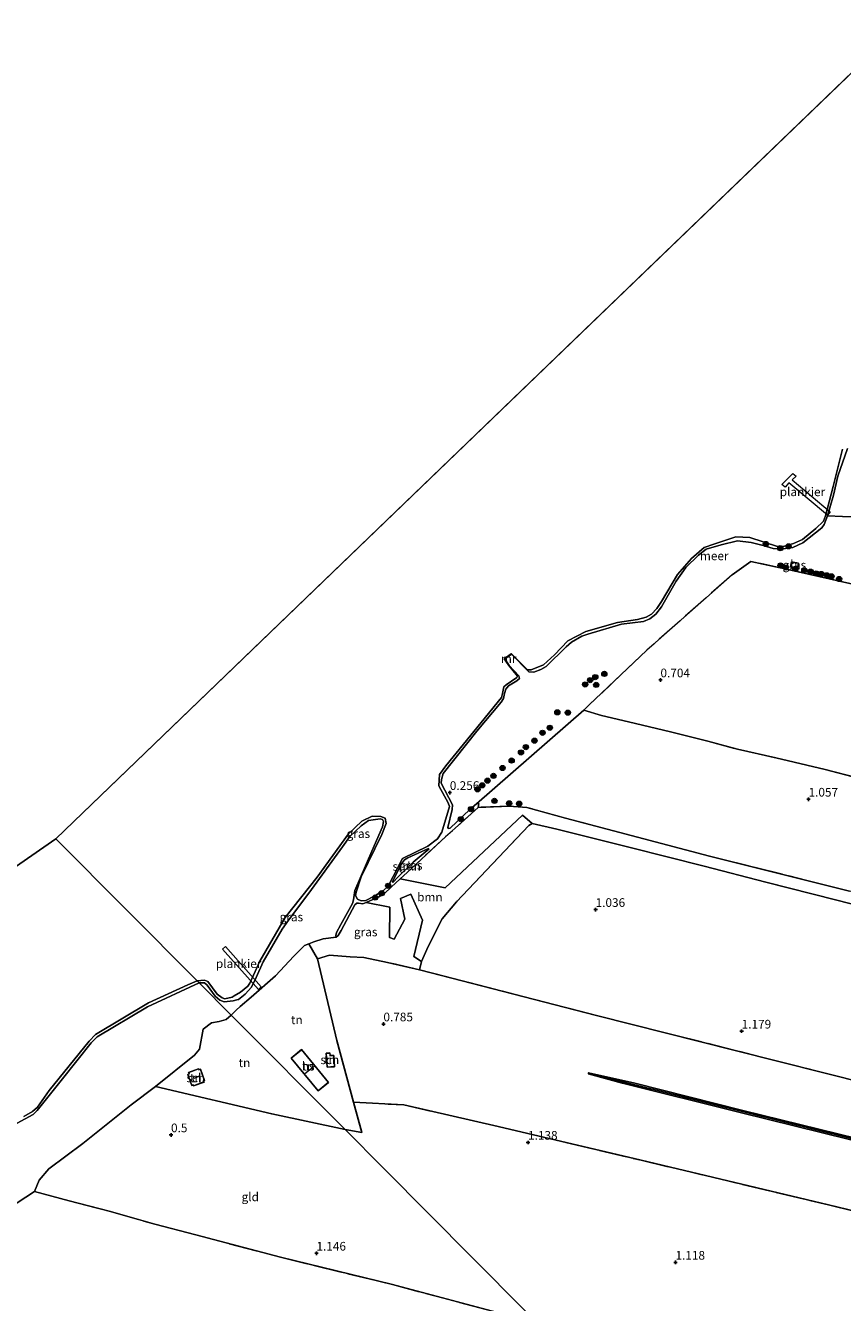
# Model space of a CAD drawing. Units: metres. Extents: x 180000 to 190009, y 487499 to 493751.
# Drawn here: x 180567 to 180803, y 491295 to 491663 of the extents above; entities that cross this region are included whole.
import ezdxf
from ezdxf.enums import TextEntityAlignment as Align

# ---------------------------------------------------------------- set-up
doc = ezdxf.new("R2010")
doc.units = ezdxf.units.M
doc.linetypes.add('IE-TERREINAFSCHEIDING', pattern=[10, 8, -2])
doc.layers.get('0').update_dxf_attribs({"lineweight": 25})
for name, color, linetype, lineweight in [('B-ME-AL-OVERIG-GV-B7', 7, 'BV-GELEIDERAIL', 18), ('B-ME-GR-BOOM-GV-B6', 93, 'Continuous', 18), ('B-ME-GR-BOOM-S-B1', 93, 'Continuous', 18), ('B-ME-GR-STRUIKEN-GV-B6', 93, 'Continuous', 18), ('B-ME-GW-KRUINLIJN-L-B1', 93, 'Continuous', 18), ('B-ME-GW-TEENLIJN-L-B1', 93, 'Continuous', 18), ('B-ME-IE-GRASLAND-GV-B6', 93, 'Continuous', 18), ('B-ME-IE-GRONDWERKLIJN-GROND_INGERICHT-GV-B6', 253, 'Continuous', 18), ('B-ME-IE-HULPGEOMETRIE-L-B1', 53, 'Continuous', 18), ('B-ME-IE-TERREINAFSCHEIDING-DOORGANG-L-B1', 8, 'IE-TERREINAFSCHEIDING-KUNSTMATIG-OPEN', 18), ('B-ME-IE-TERREINAFSCHEIDING-RASTERHEKWERK-L-B1', 8, 'IE-TERREINAFSCHEIDING', 18), ('B-ME-KG-KADASTRAAL-DAKRAND-L-B1', 13, 'Continuous', 18), ('B-ME-KG-KADASTRAAL-NOKLIJN-L-B1', 13, 'Continuous', 18), ('B-ME-MW-MUUR-GV-B6', 8, 'IE-TERREINAFSCHEIDING-KUNSTMATIG', 18), ('B-ME-OB-WATERLIJN-L-B1', 133, 'OB-WATERLIJN', 18), ('B-ME-OG-BEBOUWING-GV-B6', 173, 'Continuous', 18), ('B-ME-OG-WATER-GV-B6', 153, 'Continuous', 18)]:
    doc.layers.add(name, color=color, linetype=linetype, lineweight=lineweight)
for name, color, linetype in [('B-ME-GW-HOOGTEPUNT-S-B1', 10, 'Continuous'), ('B-ME-GW-INSTEEKWATERGANG-L-B1', 10, 'Continuous'), ('B-ME-GW-WATERGANG-GREPPEL-L-B1', 10, 'Continuous'), ('B-ME-IE-TERREINAFSCHEIDING-HAAGRASTER-L-B1', 10, 'Continuous')]:
    doc.layers.add(name, color=color, linetype=linetype)
doc.styles.add('NLCS-ISO', font='NLCS-ISO.TTF')
doc.linetypes.add('BV-GELEIDERAIL', pattern='A,10,-3,[108,NLCS.SHX,S=1,R=0,X=0,Y=0],-3', length=16)
doc.linetypes.add('IE-TERREINAFSCHEIDING-KUNSTMATIG', pattern='A,4,[82,NLCS.SHX,S=0.75,R=90,X=0,Y=0],4,-2', length=10)
doc.linetypes.add('IE-TERREINAFSCHEIDING-KUNSTMATIG-OPEN', pattern='A,7,-1.5,[67,NLCS.SHX,S=0.75,R=0,X=0,Y=0],-1.5', length=10)
doc.linetypes.add('OB-WATERLIJN', pattern='A,10,[32,NLCS.SHX,S=2,R=0,X=0,Y=0],-12', length=22)

# ---------------------------------------------------------------- blocks, each defined once
blk = doc.blocks.new('hoogtepunt')
for p, q in [((-0.5, 0), (0.5, 0)), ((0, 0.5), (0, -0.5))]:
    blk.add_line(p, q)
blk = doc.blocks.new('boom')
h = blk.add_hatch(color=256)
edge = h.paths.add_edge_path()
edge.add_arc((0, 0), 0.75, 0, 360)
blk.add_circle((0, 0), 0.75)

msp = doc.modelspace()

# ---------------------------------------------------------------- linework, layer by layer
at = {"layer": 'B-ME-AL-OVERIG-GV-B7'}
for points in [[(180798.734, 491521.391, 0.31), (180787.65, 491530.75, 0.671), (180786.554, 491529.452, 0.691), (180785.598, 491530.259, 0.884), (180788.723, 491533.443, 0.825), (180789.683, 491532.632, 0.69), (180788.614, 491531.599, 0.667), (180799.554, 491522.362, 0.31), (180798.734, 491521.391, 0.31)], [(180625.156, 491397.094, 0.706), (180635.478, 491385.489, 0.469), (180634.637, 491384.74, 0.467), (180624.315, 491396.345, 0.703), (180625.156, 491397.094, 0.706)]]:
    msp.add_polyline3d(points, dxfattribs=at)
at = {"layer": 'B-ME-GR-BOOM-GV-B6'}
msp.add_polyline3d([(180713.58, 491432.539, 0.765), (180712.677, 491431.987, 0.761), (180691.767, 491410.012, 0.816), (180687.618, 491405.101, 0.844), (180683.624, 491397.067, 0.926), (180681.635, 491392.777, 0.94), (180679.496, 491394.21, 0.749), (180681.978, 491404.732, 0.654), (180678.637, 491412.193, 0.708), (180675.653, 491410.886, 0.599), (180676.856, 491405.006, 0.667), (180673.827, 491399.243, 0.695), (180672.495, 491399.702, 0.626), (180672.583, 491408.466, 0.599), (180665.693, 491409.738, 0.535), (180669.401, 491411.39, 0.566), (180671.042, 491412.375, 0.556), (180672.949, 491414.187, 0.577), (180675.538, 491416.596, 0.609), (180688.512, 491414, 0.738), (180710.782, 491434.944, 0.819), (180713.58, 491432.539, 0.765)], dxfattribs=at)
at = {"layer": 'B-ME-GR-STRUIKEN-GV-B6'}
msp.add_polyline3d([(180673.353, 491415.602, 0.224), (180673.326, 491415.803, 0.224), (180675.925, 491420.956, 0.224), (180676.737, 491422.036, 0.224), (180677.773, 491422.655, 0.224), (180683.724, 491425.371, 0.182), (180683.837, 491425.198, 0.182), (180683.318, 491424.802, 0.182), (180679.278, 491421.409, 0.182), (180674.856, 491417.075, 0.182), (180673.497, 491415.687, 0.182), (180673.353, 491415.602, 0.224)], dxfattribs=at)
at = {"layer": 'B-ME-GW-INSTEEKWATERGANG-L-B1'}
msp.add_polyline3d([(180729.802, 491360.5, 1.059), (180729.878, 491360.722, 0.984), (180743.199, 491357.71, 0.984), (180774.388, 491349.821, 1.035), (180813.044, 491340.278, 1.018), (180857.313, 491329.398, 0.93), (180887.338, 491322.021, 0.984), (180905.397, 491317.551, 0.954), (180905.71, 491317.306, 0.96), (180905.8, 491317.064, 0.967), (180905.613, 491316.88, 0.964), (180905.389, 491316.808, 0.964), (180890.571, 491320.411, 1.008), (180851.322, 491330.033, 0.964), (180812.87, 491339.593, 1.035), (180773.547, 491349.291, 1.073), (180739.67, 491357.671, 0.991), (180729.875, 491360.388, 1.056), (180729.802, 491360.5, 1.059)], dxfattribs=at)
at = {"layer": 'B-ME-GW-KRUINLIJN-L-B1'}
for p, q in [((180698.019, 491437.171, 0.624), (180698.248, 491438.302, 0.524)), ((180683.724, 491425.371, 0.182), (180677.773, 491422.655, 0.224))]:
    msp.add_line(p, q, dxfattribs=at)
for points in [[(180804.528, 491540.654, 0.303), (180801.787, 491532.697, 0.345), (180800.529, 491527.158, 0.366), (180798.81, 491521.223, 0.351), (180797.783, 491518.744, 0.382), (180797.087, 491517.778, 0.382), (180791.692, 491513.454, 0.319), (180788.759, 491512.053, 0.303), (180785.264, 491511.63, 0.309), (180783.091, 491511.824, 0.256), (180780.181, 491512.711, 0.24), (180776.727, 491513.576, 0.177), (180772.84, 491514.016, 0.119), (180768.107, 491512.89, 0.151), (180763.773, 491511.646, 0.135), (180761.552, 491509.865, 0.198), (180757.91, 491506.296, 0.277), (180755.095, 491502.347, 0.172), (180750.872, 491495.035, 0.209), (180749.276, 491492.905, 0.224), (180747.574, 491491.52, 0.209), (180745.678, 491490.795, 0.209), (180739.403, 491489.971, 0.219), (180729.644, 491487.092, 0.203), (180727.95, 491486.509, 0.214), (180724.928, 491484.793, 0.203), (180723.37, 491483.493, 0.203), (180717.675, 491477.798, 0.261), (180716.121, 491476.898, 0.24), (180714.053, 491476.117, 0.256), (180712.594, 491476.218, 0.235), (180707.598, 491481.346, 0.2)], [(180706.947, 491478.097, 0.2), (180709.75, 491475.131, 0.23), (180709.942, 491474.299, 0.224), (180709.22, 491473.648, 0.203), (180706.802, 491472.184, 0.146), (180705.991, 491471.276, 0.203), (180705.635, 491470.021, 0.235), (180705.364, 491468.621, 0.235), (180704.665, 491467.484, 0.198), (180697.657, 491459.198, 0.303), (180687.919, 491446.934, 0.214), (180687.415, 491445.193, 0.235), (180687.347, 491444.164, 0.24), (180690.604, 491437.95, 0.172), (180690.561, 491436.548, 0.161), (180689.25, 491431.353, 0.277)], [(180662.076, 491410.555, 0.319), (180662.409, 491413.205, 0.235), (180667.33, 491424.545, 0.13), (180670.463, 491431.582, 0.051), (180670.736, 491433.153, 0.114), (180670.427, 491433.7, 0.156), (180669.799, 491433.878, 0.193), (180666.418, 491433.397, 0.209), (180664.256, 491431.902, 0.23), (180661.048, 491428.758, 0.288), (180658.93, 491425.832, 0.366), (180649.237, 491412.422, 0.393), (180643.368, 491404.72, 0.372), (180641.453, 491402.107, 0.387), (180636.036, 491392.718, 0.314), (180634.032, 491388.132, 0.085), (180632.643, 491385.369, 0.303), (180630.819, 491383.356, 0.261), (180628.915, 491381.829, 0.361), (180628.417, 491381.699, 0.065), (180627.337, 491381.416, 0.424), (180624.731, 491381.185, 0.44), (180623.534, 491381.655, 0.366), (180622.172, 491382.813, 0.356), (180619.856, 491385.927, 0.335), (180619.062, 491386.622, 0.351), (180617.56, 491386.626, 0.111)], [(180677.773, 491422.655, 0.224), (180676.737, 491422.036, 0.224), (180675.925, 491420.956, 0.224), (180673.326, 491415.803, 0.224), (180673.353, 491415.602, 0.224)], [(180672.949, 491414.187, 0.577), (180671.042, 491412.375, 0.556), (180669.401, 491411.39, 0.566), (180665.693, 491409.738, 0.535), (180664.746, 491409.433, 0.519), (180663.545, 491409.56, 0.487)], [(180662.424, 491409.13, 0.5), (180658.509, 491401.672, 0.608), (180657.672, 491400.271, 0.636), (180657.066, 491399.76, 0.611)], [(180663.545, 491409.56, 0.487), (180663.015, 491409.565, 0.487), (180662.424, 491409.13, 0.5)], [(180617.56, 491386.626, 0.111), (180602.667, 491379.748, 0.218), (180588.18, 491371.106, 0.189), (180586.464, 491369.379, 0.203), (180578.117, 491358.999, 0.189), (180570.834, 491349.796, 0.275), (180569.663, 491348.7, 0.261), (180555.8, 491341.213, 0.361)]]:
    msp.add_polyline3d(points, dxfattribs=at)
at = {"layer": 'B-ME-GW-TEENLIJN-L-B1'}
for points in [[(180689.25, 491431.353, 0.277), (180689.419, 491431.123, 0.282), (180689.993, 491431.231, 0.282), (180695.598, 491436.555, 0.245), (180697.503, 491438.195, 0.54), (180698.248, 491438.302, 0.524)], [(180683.724, 491425.371, 0.182), (180683.837, 491425.198, 0.182), (180683.318, 491424.802, 0.182), (180679.278, 491421.409, 0.182), (180674.856, 491417.075, 0.182), (180673.497, 491415.687, 0.182), (180673.353, 491415.602, 0.224)], [(180657.066, 491399.76, 0.611), (180656.974, 491400.306, 0.513), (180657.178, 491401.169, 0.457), (180658.457, 491403.418, 0.359), (180661.757, 491409.472, 0.267), (180662.076, 491410.555, 0.319)]]:
    msp.add_polyline3d(points, dxfattribs=at)
at = {"layer": 'B-ME-GW-WATERGANG-GREPPEL-L-B1'}
msp.add_polyline3d([(180905.152, 491317.237, 0.612), (180851.548, 491330.403, 0.633), (180785.905, 491346.623, 0.636), (180731.951, 491360.033, 0.636)], dxfattribs=at)
at = {"layer": 'B-ME-IE-GRASLAND-GV-B6'}
for points in [[(180804.528, 491540.654, 0.303), (180801.787, 491532.697, 0.345), (180800.529, 491527.158, 0.366), (180798.81, 491521.223, 0.351), (180797.783, 491518.744, 0.382), (180797.087, 491517.778, 0.382), (180791.692, 491513.454, 0.319), (180788.759, 491512.053, 0.303), (180785.264, 491511.63, 0.309), (180783.091, 491511.824, 0.256), (180780.181, 491512.711, 0.24), (180776.727, 491513.576, 0.177), (180772.84, 491514.016, 0.119), (180768.107, 491512.89, 0.151), (180763.773, 491511.646, 0.135), (180761.552, 491509.865, 0.198), (180757.91, 491506.296, 0.277), (180755.095, 491502.347, 0.172), (180750.872, 491495.035, 0.209), (180749.276, 491492.905, 0.224), (180747.574, 491491.52, 0.209), (180745.678, 491490.795, 0.209), (180739.403, 491489.971, 0.219), (180729.644, 491487.092, 0.203), (180727.95, 491486.509, 0.214), (180724.928, 491484.793, 0.203), (180723.37, 491483.493, 0.203), (180717.675, 491477.798, 0.261), (180716.121, 491476.898, 0.24), (180714.053, 491476.117, 0.256), (180712.594, 491476.218, 0.235), (180707.598, 491481.346, 0.2), (180707.54, 491481.428, -0.199), (180707.658, 491481.477, -0.199), (180709.171, 491479.879, -0.199), (180712.206, 491476.858, -0.199), (180713.326, 491476.846, -0.199), (180716.89, 491478.243, -0.199), (180720.034, 491481.201, -0.199), (180723.873, 491485.21, -0.199), (180729.099, 491487.866, -0.199), (180738.155, 491490.515, -0.199), (180744.017, 491491.328, -0.199), (180746.422, 491492.02, -0.199), (180747.987, 491492.876, -0.199), (180749.592, 491494.51, -0.199), (180750.857, 491496.49, -0.199), (180755.544, 491504.352, -0.199), (180759.545, 491508.951, -0.199), (180763.189, 491512.091, -0.199), (180765.969, 491513.028, -0.199), (180772.33, 491515.156, -0.199), (180776.345, 491514.96, -0.199), (180784.352, 491512.388, -0.199), (180786.315, 491512.462, -0.199), (180789, 491513.245, -0.199), (180791.596, 491514.371, -0.199), (180795.396, 491517.602, -0.199), (180797.566, 491519.728, -0.199), (180798.172, 491521.186, -0.199), (180800.406, 491529.664, -0.199), (180803.098, 491540.441, -0.199)], [(180807.871, 491520.914, 0.428), (180803.044, 491521.036, 0.347), (180798.81, 491521.223, 0.351), (180800.529, 491527.158, 0.366), (180801.787, 491532.697, 0.345), (180804.528, 491540.654, 0.303)], [(180820.109, 491498.347, 0.951), (180787.337, 491505.784, 0.559), (180776.66, 491508.061, 0.194), (180771.234, 491504.225, 0.284), (180746.699, 491482.549, 0.442), (180729.928, 491466.63, 0.435), (180728.53, 491465.26, 0.462), (180697.503, 491438.195, 0.54), (180695.598, 491436.555, 0.245), (180689.993, 491431.231, 0.282), (180689.419, 491431.123, 0.282), (180689.25, 491431.353, 0.277), (180690.561, 491436.548, 0.161), (180690.604, 491437.95, 0.172), (180687.347, 491444.164, 0.24), (180687.415, 491445.193, 0.235), (180687.919, 491446.934, 0.214), (180697.657, 491459.198, 0.303), (180704.665, 491467.484, 0.198), (180705.364, 491468.621, 0.235), (180705.635, 491470.021, 0.235), (180705.991, 491471.276, 0.203), (180706.802, 491472.184, 0.146), (180709.22, 491473.648, 0.203), (180709.942, 491474.299, 0.224), (180709.75, 491475.131, 0.23), (180706.947, 491478.097, 0.2), (180705.69, 491480.004, 0.2), (180707.598, 491481.346, 0.2), (180712.594, 491476.218, 0.235), (180714.053, 491476.117, 0.256), (180716.121, 491476.898, 0.24), (180717.675, 491477.798, 0.261), (180723.37, 491483.493, 0.203), (180724.928, 491484.793, 0.203), (180727.95, 491486.509, 0.214), (180729.644, 491487.092, 0.203), (180739.403, 491489.971, 0.219), (180745.678, 491490.795, 0.209), (180747.574, 491491.52, 0.209), (180749.276, 491492.905, 0.224), (180750.872, 491495.035, 0.209), (180755.095, 491502.347, 0.172), (180757.91, 491506.296, 0.277), (180761.552, 491509.865, 0.198), (180763.773, 491511.646, 0.135), (180768.107, 491512.89, 0.151), (180772.84, 491514.016, 0.119), (180776.727, 491513.576, 0.177), (180780.181, 491512.711, 0.24), (180783.091, 491511.824, 0.256), (180785.264, 491511.63, 0.309), (180788.759, 491512.053, 0.303), (180791.692, 491513.454, 0.319), (180797.087, 491517.778, 0.382), (180797.783, 491518.744, 0.382), (180798.81, 491521.223, 0.351), (180803.044, 491521.036, 0.347), (180807.871, 491520.914, 0.428)], [(180788.345, 491507.972, 0.571), (180788.069, 491506.516, 0.571), (180790.117, 491506.129, 0.571), (180790.392, 491507.586, 0.571), (180788.345, 491507.972, 0.571)], [(180689.25, 491431.353, 0.277), (180689.419, 491431.123, 0.282), (180689.993, 491431.231, 0.282), (180695.598, 491436.555, 0.245), (180697.503, 491438.195, 0.54), (180698.248, 491438.302, 0.524), (180698.019, 491437.171, 0.624), (180688.634, 491428.709, 0.593), (180677.542, 491418.462, 0.635), (180675.538, 491416.596, 0.609), (180672.949, 491414.187, 0.577), (180671.042, 491412.375, 0.556), (180669.401, 491411.39, 0.566), (180665.693, 491409.738, 0.535), (180664.746, 491409.433, 0.519), (180663.545, 491409.56, 0.487), (180663.015, 491409.565, 0.487), (180662.424, 491409.13, 0.5), (180658.509, 491401.672, 0.608), (180657.672, 491400.271, 0.636), (180657.066, 491399.76, 0.611), (180656.974, 491400.306, 0.513), (180657.178, 491401.169, 0.457), (180658.457, 491403.418, 0.359), (180661.757, 491409.472, 0.267), (180662.076, 491410.555, 0.319), (180662.409, 491413.205, 0.235), (180667.33, 491424.545, 0.13), (180670.463, 491431.582, 0.051), (180670.736, 491433.153, 0.114), (180670.427, 491433.7, 0.156), (180669.799, 491433.878, 0.193), (180666.418, 491433.397, 0.209), (180664.256, 491431.902, 0.23), (180661.048, 491428.758, 0.288), (180658.93, 491425.832, 0.366), (180649.237, 491412.422, 0.393), (180643.368, 491404.72, 0.372), (180641.453, 491402.107, 0.387), (180636.036, 491392.718, 0.314), (180634.032, 491388.132, 0.085), (180632.643, 491385.369, 0.303), (180630.819, 491383.356, 0.261), (180628.915, 491381.829, 0.361), (180628.417, 491381.699, 0.065), (180627.337, 491381.416, 0.424), (180624.731, 491381.185, 0.44), (180623.534, 491381.655, 0.366), (180622.172, 491382.813, 0.356), (180619.856, 491385.927, 0.335), (180619.062, 491386.622, 0.351), (180617.56, 491386.626, 0.111), (180616.997, 491387.191, -0.199), (180619.117, 491387.419, -0.199), (180620.047, 491387.036, -0.199), (180622.782, 491383.366, -0.199), (180624.172, 491382.262, -0.199), (180624.948, 491382.036, -0.199), (180627.101, 491382.482, -0.199), (180627.688, 491382.832, -0.199), (180629.513, 491383.921, -0.199), (180631.617, 491385.674, -0.199), (180632.217, 491386.571, -0.199), (180633.21, 491388.789, -0.199), (180635.02, 491392.833, -0.199), (180642.34, 491405.432, -0.199), (180651.549, 491417.109, -0.199), (180660.61, 491429.566, -0.199), (180664.509, 491433.264, -0.199), (180667.45, 491434.666, -0.199), (180669.97, 491434.548, -0.199), (180671.181, 491434.131, -0.199), (180671.538, 491432.508, -0.199), (180670.261, 491429.345, -0.199), (180664.329, 491417.177, -0.199), (180662.797, 491412.785, -0.199), (180662.672, 491411.757, -0.199), (180663.235, 491410.778, -0.199), (180664.26, 491410.253, -0.199), (180665.634, 491410.353, -0.199), (180667.849, 491411.504, -0.199), (180670.613, 491413.136, -0.199), (180672.057, 491414.495, -0.199), (180673.488, 491417.314, -0.199), (180676.201, 491422.466, -0.199), (180683.523, 491426.004, -0.199), (180686.253, 491428.125, -0.199), (180687.548, 491430.012, -0.199), (180689.74, 491437.4, -0.199), (180689.378, 491438.525, -0.199), (180686.718, 491443.378, -0.199), (180686.844, 491446.708, -0.199), (180688.707, 491449.212, -0.199), (180698.932, 491461.638, -0.199), (180704.777, 491468.837, -0.199), (180705.006, 491469.987, -0.199), (180705.461, 491471.912, -0.199), (180706.09, 491472.529, -0.199), (180709.194, 491474.584, -0.199), (180709.323, 491475.019, -0.199), (180706.864, 491478.042, -0.199), (180706.947, 491478.097, 0.2), (180709.75, 491475.131, 0.23), (180709.942, 491474.299, 0.224), (180709.22, 491473.648, 0.203), (180706.802, 491472.184, 0.146), (180705.991, 491471.276, 0.203), (180705.635, 491470.021, 0.235), (180705.364, 491468.621, 0.235), (180704.665, 491467.484, 0.198), (180697.657, 491459.198, 0.303), (180687.919, 491446.934, 0.214), (180687.415, 491445.193, 0.235), (180687.347, 491444.164, 0.24), (180690.604, 491437.95, 0.172), (180690.561, 491436.548, 0.161), (180689.25, 491431.353, 0.277)], [(180822.135, 491405.148, 1.146), (180801.089, 491410.522, 1.17), (180780.957, 491415.644, 1.239), (180763.233, 491420.237, 1.188), (180741.868, 491425.595, 1.064), (180720.728, 491430.915, 0.93), (180713.58, 491432.539, 0.765), (180710.782, 491434.944, 0.819), (180688.512, 491414, 0.738), (180675.538, 491416.596, 0.609), (180677.542, 491418.462, 0.635), (180688.634, 491428.709, 0.593), (180698.019, 491437.171, 0.624), (180706.924, 491437.54, 0.75), (180712.046, 491437.151, 0.77), (180723.189, 491434.071, 0.937), (180764.755, 491423.103, 1.226), (180805.096, 491413.083, 1.219)], [(180662.076, 491410.555, 0.319), (180661.757, 491409.472, 0.267), (180658.457, 491403.418, 0.359), (180657.178, 491401.169, 0.457), (180656.974, 491400.306, 0.513), (180657.066, 491399.76, 0.611), (180653.348, 491399.323, 0.595), (180650.631, 491398.429, 0.631), (180649.194, 491397.847, 0.601), (180647.939, 491397.339, 0.575), (180644.893, 491394.354, 0.447), (180639.53, 491388.6, 0.457), (180632.593, 491382.502, 0.487), (180629.362, 491379.851, 0.477), (180628.198, 491378.755, 0.459), (180626.803, 491377.335, 0.506), (180617.56, 491386.626, 0.111), (180619.062, 491386.622, 0.351), (180619.856, 491385.927, 0.335), (180622.172, 491382.813, 0.356), (180623.534, 491381.655, 0.366), (180624.731, 491381.185, 0.44), (180627.337, 491381.416, 0.424), (180628.417, 491381.699, 0.065), (180628.915, 491381.829, 0.361), (180630.819, 491383.356, 0.261), (180632.643, 491385.369, 0.303), (180634.032, 491388.132, 0.085), (180636.036, 491392.718, 0.314), (180641.453, 491402.107, 0.387), (180643.368, 491404.72, 0.372), (180649.237, 491412.422, 0.393), (180658.93, 491425.832, 0.366), (180661.048, 491428.758, 0.288), (180664.256, 491431.902, 0.23), (180666.418, 491433.397, 0.209), (180669.799, 491433.878, 0.193), (180670.427, 491433.7, 0.156), (180670.736, 491433.153, 0.114), (180670.463, 491431.582, 0.051), (180667.33, 491424.545, 0.13), (180662.409, 491413.205, 0.235), (180662.076, 491410.555, 0.319)], [(180677.773, 491422.655, 0.224), (180676.737, 491422.036, 0.224), (180675.925, 491420.956, 0.224), (180673.326, 491415.803, 0.224), (180673.353, 491415.602, 0.224), (180673.497, 491415.687, 0.182), (180674.856, 491417.075, 0.182), (180679.278, 491421.409, 0.182), (180683.318, 491424.802, 0.182), (180683.837, 491425.198, 0.182), (180683.724, 491425.371, 0.182), (180677.773, 491422.655, 0.224)], [(180681.635, 491392.777, 0.94), (180681.093, 491390.396, 0.855), (180671.87, 491392.497, 0.858), (180665.016, 491393.882, 0.748), (180661.126, 491394.093, 0.601), (180655.151, 491394.582, 0.453), (180651.734, 491393.5, 0.59), (180649.194, 491397.847, 0.601), (180650.631, 491398.429, 0.631), (180653.348, 491399.323, 0.595), (180657.066, 491399.76, 0.611), (180657.672, 491400.271, 0.636), (180658.509, 491401.672, 0.608), (180662.424, 491409.13, 0.5), (180663.015, 491409.565, 0.487), (180663.545, 491409.56, 0.487), (180664.746, 491409.433, 0.519), (180665.693, 491409.738, 0.535), (180672.583, 491408.466, 0.599), (180672.495, 491399.702, 0.626), (180673.827, 491399.243, 0.695), (180676.856, 491405.006, 0.667), (180675.653, 491410.886, 0.599), (180678.637, 491412.193, 0.708), (180681.978, 491404.732, 0.654), (180679.496, 491394.21, 0.749), (180681.635, 491392.777, 0.94)], [(180617.56, 491386.626, 0.111), (180602.667, 491379.748, 0.218), (180588.18, 491371.106, 0.189), (180586.464, 491369.379, 0.203), (180578.117, 491358.999, 0.189), (180570.834, 491349.796, 0.275), (180569.663, 491348.7, 0.261), (180555.8, 491341.213, 0.361)], [(180555.8, 491341.213, 0.361), (180569.663, 491348.7, 0.261), (180570.834, 491349.796, 0.275), (180578.117, 491358.999, 0.189), (180586.464, 491369.379, 0.203), (180588.18, 491371.106, 0.189), (180602.667, 491379.748, 0.218), (180617.56, 491386.626, 0.111), (180626.803, 491377.335, 0.506)], [(180566.999, 491348.149, -0.199), (180569.53, 491349.509, -0.199), (180570.924, 491350.773, -0.199), (180574.264, 491355.599, -0.199), (180585.808, 491369.853, -0.199), (180587.644, 491371.696, -0.199), (180602.924, 491380.87, -0.199), (180614.332, 491386.088, -0.199), (180616.997, 491387.191, -0.199), (180617.56, 491386.626, 0.111)], [(180626.803, 491377.335, 0.506), (180625.358, 491376.019, 0.508), (180623.363, 491375.462, 0.526), (180621.122, 491375.059, 0.508), (180618.707, 491373.319, 0.526), (180617.652, 491367.534, 0.473), (180616.229, 491365.776, 0.438), (180604.944, 491356.719, 0.372), (180597.949, 491351.421, 0.264), (180584.018, 491340.29, 0.281), (180574.222, 491332.997, 0.405), (180571.387, 491329.71, 0.464), (180570.051, 491326.503, 0.572), (180547.466, 491311.816, 0.572)], [(180905.8, 491317.064, 0.967), (180905.152, 491317.237, 0.612), (180851.548, 491330.403, 0.633), (180785.905, 491346.623, 0.636), (180731.951, 491360.033, 0.636), (180729.802, 491360.5, 1.059), (180729.878, 491360.722, 0.984), (180743.199, 491357.71, 0.984), (180774.388, 491349.821, 1.035), (180813.044, 491340.278, 1.018), (180857.313, 491329.398, 0.93), (180887.338, 491322.021, 0.984), (180905.397, 491317.551, 0.954), (180905.71, 491317.306, 0.96), (180905.8, 491317.064, 0.967)], [(180731.951, 491360.033, 0.636), (180785.905, 491346.623, 0.636), (180851.548, 491330.403, 0.633), (180905.152, 491317.237, 0.612), (180905.8, 491317.064, 0.967), (180905.613, 491316.88, 0.964), (180905.389, 491316.808, 0.964), (180890.571, 491320.411, 1.008), (180851.322, 491330.033, 0.964), (180812.87, 491339.593, 1.035), (180773.547, 491349.291, 1.073), (180739.67, 491357.671, 0.991), (180729.875, 491360.388, 1.056), (180729.802, 491360.5, 1.059), (180731.951, 491360.033, 0.636)]]:
    msp.add_polyline3d(points, dxfattribs=at)
at = {"layer": 'B-ME-IE-GRONDWERKLIJN-GROND_INGERICHT-GV-B6'}
for points in [[(180812.609, 491444.4, 1.129), (180798.074, 491448.119, 1.054), (180783.891, 491451.441, 1.081), (180772.806, 491453.984, 0.957), (180764.242, 491456.259, 0.926), (180753.476, 491458.93, 0.851), (180741.366, 491461.876, 0.686), (180733.565, 491463.713, 0.71), (180728.53, 491465.26, 0.462), (180729.928, 491466.63, 0.435), (180746.699, 491482.549, 0.442), (180771.234, 491504.225, 0.284), (180776.66, 491508.061, 0.194), (180787.337, 491505.784, 0.559)], [(180787.337, 491505.784, 0.559), (180820.109, 491498.347, 0.951)], [(180805.096, 491413.083, 1.219), (180764.755, 491423.103, 1.226), (180723.189, 491434.071, 0.937), (180712.046, 491437.151, 0.77), (180706.924, 491437.54, 0.75), (180698.019, 491437.171, 0.624), (180698.248, 491438.302, 0.524), (180697.503, 491438.195, 0.54), (180728.53, 491465.26, 0.462), (180733.565, 491463.713, 0.71), (180741.366, 491461.876, 0.686), (180753.476, 491458.93, 0.851), (180764.242, 491456.259, 0.926), (180772.806, 491453.984, 0.957), (180783.891, 491451.441, 1.081), (180798.074, 491448.119, 1.054), (180812.609, 491444.4, 1.129)], [(180810.296, 491357.48, 1.165), (180772.125, 491367.158, 1.291), (180732.124, 491377.197, 1.171), (180681.093, 491390.396, 0.855), (180681.635, 491392.777, 0.94), (180683.624, 491397.067, 0.926), (180687.618, 491405.101, 0.844), (180691.767, 491410.012, 0.816), (180712.677, 491431.987, 0.761), (180713.58, 491432.539, 0.765), (180720.728, 491430.915, 0.93), (180741.868, 491425.595, 1.064), (180763.233, 491420.237, 1.188), (180780.957, 491415.644, 1.239), (180801.089, 491410.522, 1.17), (180822.135, 491405.148, 1.146)], [(180651.734, 491393.5, 0.59), (180657.222, 491370.037, 0.89), (180662.083, 491352.211, 0.925), (180664.453, 491343.523, 0.942), (180659.625, 491344.344, 0.937), (180650.703, 491353.312, 0.786), (180635.446, 491368.648, 0.484), (180626.803, 491377.335, 0.506), (180628.198, 491378.755, 0.459), (180629.362, 491379.851, 0.477), (180632.593, 491382.502, 0.487), (180639.53, 491388.6, 0.457), (180644.893, 491394.354, 0.447), (180647.939, 491397.339, 0.575), (180649.194, 491397.847, 0.601), (180651.734, 491393.5, 0.59)], [(180844.437, 491311.737, 1.045), (180799.097, 491322.638, 1.188), (180745.073, 491335.491, 1.131), (180703.825, 491345.232, 1.102), (180676.594, 491351.474, 0.982), (180662.083, 491352.211, 0.925), (180657.222, 491370.037, 0.89), (180651.734, 491393.5, 0.59), (180655.151, 491394.582, 0.453), (180661.126, 491394.093, 0.601), (180665.016, 491393.882, 0.748), (180671.87, 491392.497, 0.858), (180681.093, 491390.396, 0.855)], [(180681.093, 491390.396, 0.855), (180732.124, 491377.197, 1.171), (180772.125, 491367.158, 1.291), (180810.296, 491357.48, 1.165)], [(180659.625, 491344.344, 0.937), (180638.508, 491348.851, 0.749), (180604.944, 491356.719, 0.372), (180616.229, 491365.776, 0.438), (180617.652, 491367.534, 0.473), (180618.707, 491373.319, 0.526), (180621.122, 491375.059, 0.508), (180623.363, 491375.462, 0.526), (180625.358, 491376.019, 0.508), (180626.803, 491377.335, 0.506), (180635.446, 491368.648, 0.484), (180650.703, 491353.312, 0.786), (180659.625, 491344.344, 0.937)], [(180647.035, 491367.379, 0.831), (180644.071, 491364.927, 0.831), (180651.901, 491355.462, 0.831), (180654.865, 491357.913, 0.831), (180647.035, 491367.379, 0.831)], [(180654.46, 491362.287, 0.852), (180656.604, 491362.43, 0.852), (180656.384, 491365.725, 0.852), (180655.297, 491365.652, 0.852), (180655.245, 491366.423, 0.852), (180654.189, 491366.353, 0.852), (180654.46, 491362.287, 0.852)], [(180615.419, 491357.061, 0.451), (180615.834, 491357.212, 0.451), (180615.942, 491356.914, 0.451), (180618.96, 491358.016, 0.451), (180618.822, 491358.393, 0.451), (180619.114, 491358.5, 0.451), (180617.916, 491361.783, 0.451), (180617.497, 491361.63, 0.451), (180617.411, 491361.865, 0.451), (180614.527, 491360.813, 0.451), (180614.675, 491360.407, 0.451), (180614.253, 491360.253, 0.451), (180615.419, 491357.061, 0.451)], [(180729.802, 491360.5, 1.059), (180729.875, 491360.388, 1.056), (180739.67, 491357.671, 0.991), (180773.547, 491349.291, 1.073), (180812.87, 491339.593, 1.035), (180851.322, 491330.033, 0.964), (180890.571, 491320.411, 1.008), (180905.389, 491316.808, 0.964), (180905.613, 491316.88, 0.964), (180905.8, 491317.064, 0.967), (180905.71, 491317.306, 0.96), (180905.397, 491317.551, 0.954), (180887.338, 491322.021, 0.984), (180857.313, 491329.398, 0.93), (180813.044, 491340.278, 1.018), (180774.388, 491349.821, 1.035), (180743.199, 491357.71, 0.984), (180729.878, 491360.722, 0.984), (180729.802, 491360.5, 1.059)], [(180659.625, 491344.344, 0.937), (180670.734, 491333.178, 1.059), (180684.013, 491319.83, 1.156), (180696.138, 491307.642, 1.202), (180711.864, 491291.835, 1.181), (180715.143, 491288.539, 0.942), (180673.276, 491299.645, 1.245), (180640.983, 491307.52, 1.064), (180616.573, 491313.997, 1.038), (180604.803, 491317.044, 0.85), (180592.021, 491320.696, 0.766), (180580.106, 491323.819, 0.611), (180570.051, 491326.503, 0.572), (180571.387, 491329.71, 0.464), (180574.222, 491332.997, 0.405), (180584.018, 491340.29, 0.281), (180597.949, 491351.421, 0.264), (180604.944, 491356.719, 0.372), (180638.508, 491348.851, 0.749), (180659.625, 491344.344, 0.937)], [(180711.864, 491291.835, 1.181), (180696.138, 491307.642, 1.202), (180684.013, 491319.83, 1.156), (180670.734, 491333.178, 1.059), (180659.625, 491344.344, 0.937), (180664.453, 491343.523, 0.942), (180662.083, 491352.211, 0.925), (180676.594, 491351.474, 0.982), (180703.825, 491345.232, 1.102), (180745.073, 491335.491, 1.131), (180799.097, 491322.638, 1.188), (180844.437, 491311.737, 1.045), (180896.845, 491298.899, 1.188), (180898.89, 491297.822, 0.983)], [(180547.466, 491311.816, 0.572), (180570.051, 491326.503, 0.572), (180580.106, 491323.819, 0.611), (180592.021, 491320.696, 0.766), (180604.803, 491317.044, 0.85), (180616.573, 491313.997, 1.038), (180640.983, 491307.52, 1.064), (180673.276, 491299.645, 1.245), (180715.143, 491288.539, 0.942)]]:
    msp.add_polyline3d(points, dxfattribs=at)
at = {"layer": 'B-ME-IE-HULPGEOMETRIE-L-B1'}
for p, q in [((180845.552, 491687.282, -0.199), (180576.232, 491428.167, -0.199)), ((180576.232, 491428.167, -0.199), (180272.787, 491217.526, -0.199))]:
    msp.add_line(p, q, dxfattribs=at)
msp.add_polyline3d([(180711.864, 491291.835, 1.181), (180696.138, 491307.642, 1.202), (180684.013, 491319.83, 1.156), (180670.734, 491333.178, 1.059), (180659.625, 491344.344, 0.937), (180650.703, 491353.312, 0.786), (180635.446, 491368.648, 0.484), (180626.803, 491377.335, 0.506), (180617.56, 491386.626, 0.111), (180616.997, 491387.191, -0.199), (180576.232, 491428.167, -0.199)], dxfattribs=at)
at = {"layer": 'B-ME-IE-TERREINAFSCHEIDING-DOORGANG-L-B1'}
for p, q in [((180651.734, 491393.5, 0.59), (180649.194, 491397.847, 0.601)), ((180681.635, 491392.777, 0.94), (180681.093, 491390.396, 0.855))]:
    msp.add_line(p, q, dxfattribs=at)
at = {"layer": 'B-ME-IE-TERREINAFSCHEIDING-HAAGRASTER-L-B1'}
for points in [[(180659.625, 491344.344, 0.937), (180664.453, 491343.523, 0.942), (180662.083, 491352.211, 0.925), (180657.222, 491370.037, 0.89), (180651.734, 491393.5, 0.59)], [(180659.625, 491344.344, 0.937), (180638.508, 491348.851, 0.749), (180604.944, 491356.719, 0.372)]]:
    msp.add_polyline3d(points, dxfattribs=at)
at = {"layer": 'B-ME-IE-TERREINAFSCHEIDING-RASTERHEKWERK-L-B1'}
for points in [[(180787.337, 491505.784, 0.559), (180776.66, 491508.061, 0.194), (180771.234, 491504.225, 0.284), (180746.699, 491482.549, 0.442), (180729.928, 491466.63, 0.435), (180728.53, 491465.26, 0.462)], [(180862.961, 491488.713, 1.115), (180838.517, 491494.682, 1.019), (180820.109, 491498.347, 0.951), (180787.337, 491505.784, 0.559)], [(180728.53, 491465.26, 0.462), (180733.565, 491463.713, 0.71), (180741.366, 491461.876, 0.686), (180753.476, 491458.93, 0.851), (180764.242, 491456.259, 0.926), (180772.806, 491453.984, 0.957), (180783.891, 491451.441, 1.081), (180798.074, 491448.119, 1.054), (180812.609, 491444.4, 1.129), (180825.594, 491441.014, 1.098), (180833.785, 491439.005, 1.14), (180843.061, 491436.873, 1.126), (180852.519, 491434.328, 1.249), (180869.163, 491430.195, 1.143), (180877.802, 491428.032, 1.133), (180897.132, 491423.123, 1.078), (180916.576, 491418.401, 1.102)], [(180698.019, 491437.171, 0.624), (180688.634, 491428.709, 0.593), (180677.542, 491418.462, 0.635), (180675.538, 491416.596, 0.609), (180672.949, 491414.187, 0.577)], [(180940.288, 491378.315, 1.212), (180936.3, 491379.74, 1.157), (180922.567, 491383.245, 1.075), (180888.836, 491392.039, 1.15), (180859.505, 491399.442, 1.123), (180839.651, 491404.28, 1.157), (180805.096, 491413.083, 1.219), (180764.755, 491423.103, 1.226), (180723.189, 491434.071, 0.937), (180712.046, 491437.151, 0.77), (180706.924, 491437.54, 0.75), (180698.019, 491437.171, 0.624)], [(180712.677, 491431.987, 0.761), (180691.767, 491410.012, 0.816), (180687.618, 491405.101, 0.844), (180683.624, 491397.067, 0.926), (180681.635, 491392.777, 0.94)], [(180899.35, 491384.487, 1.009), (180883.532, 491388.836, 1.115), (180866.65, 491393.514, 1.112), (180843.553, 491399.508, 1.139), (180822.135, 491405.148, 1.146), (180801.089, 491410.522, 1.17), (180780.957, 491415.644, 1.239), (180763.233, 491420.237, 1.188), (180741.868, 491425.595, 1.064), (180720.728, 491430.915, 0.93), (180713.58, 491432.539, 0.765), (180712.677, 491431.987, 0.761)], [(180681.093, 491390.396, 0.855), (180671.87, 491392.497, 0.858), (180665.016, 491393.882, 0.748), (180661.126, 491394.093, 0.601), (180655.151, 491394.582, 0.453), (180651.734, 491393.5, 0.59)], [(180933.979, 491325.305, 1.195), (180916.499, 491330.579, 1.176), (180885.149, 491338.448, 1.125), (180844.158, 491348.994, 1.148), (180810.296, 491357.48, 1.165), (180772.125, 491367.158, 1.291), (180732.124, 491377.197, 1.171), (180681.093, 491390.396, 0.855)], [(180662.083, 491352.211, 0.925), (180676.594, 491351.474, 0.982), (180703.825, 491345.232, 1.102), (180745.073, 491335.491, 1.131), (180799.097, 491322.638, 1.188), (180844.437, 491311.737, 1.045), (180896.845, 491298.899, 1.188), (180898.89, 491297.822, 0.983)], [(180547.466, 491311.816, 0.572), (180570.051, 491326.503, 0.572), (180580.106, 491323.819, 0.611), (180592.021, 491320.696, 0.766), (180604.803, 491317.044, 0.85), (180616.573, 491313.997, 1.038), (180640.983, 491307.52, 1.064), (180673.276, 491299.645, 1.245), (180715.143, 491288.539, 0.942)]]:
    msp.add_polyline3d(points, dxfattribs=at)
at = {"layer": 'B-ME-KG-KADASTRAAL-DAKRAND-L-B1'}
for points in [[(180788.385, 491507.914, 3.012), (180790.334, 491507.546, 3.006), (180790.077, 491506.187, 2.858), (180788.128, 491506.555, 2.863), (180788.385, 491507.914, 3.012)], [(180647.028, 491367.308, 3.65), (180654.794, 491357.92, 3.652), (180651.908, 491355.532, 3.653), (180644.141, 491364.92, 3.65), (180647.028, 491367.308, 3.65)], [(180654.506, 491362.34, 2.578), (180654.242, 491366.306, 2.655), (180655.199, 491366.37, 2.762), (180655.25, 491365.599, 2.708), (180656.338, 491365.671, 2.855), (180656.551, 491362.477, 2.811), (180654.506, 491362.34, 2.578)], [(180615.448, 491357.125, 2.53), (180614.317, 491360.223, 2.525), (180614.739, 491360.377, 2.526), (180614.591, 491360.783, 2.525), (180617.381, 491361.801, 2.524), (180617.467, 491361.566, 2.525), (180617.886, 491361.719, 2.515), (180619.05, 491358.529, 2.525), (180618.758, 491358.423, 2.524), (180618.896, 491358.046, 2.525), (180615.972, 491356.978, 2.526), (180615.863, 491357.276, 2.525), (180615.448, 491357.125, 2.53)]]:
    msp.add_polyline3d(points, dxfattribs=at)
at = {"layer": 'B-ME-KG-KADASTRAAL-NOKLIJN-L-B1'}
for p, q in [((180617.771, 491359.71, 3.81), (180616.072, 491359.097, 3.819)), ((180650.722, 491362.524, 4.058), (180648.061, 491360.387, 4.042))]:
    msp.add_line(p, q, dxfattribs=at)
at = {"layer": 'B-ME-MW-MUUR-GV-B6'}
msp.add_polyline3d([(180707.598, 491481.346, 0.2), (180705.69, 491480.004, 0.2), (180706.947, 491478.097, 0.2), (180706.864, 491478.042, -0.199), (180705.553, 491480.03, -0.199), (180707.54, 491481.428, -0.199), (180707.598, 491481.346, 0.2)], dxfattribs=at)
at = {"layer": 'B-ME-OB-WATERLIJN-L-B1'}
for points in [[(180803.098, 491540.441, -0.199), (180800.406, 491529.664, -0.199), (180798.172, 491521.186, -0.199), (180797.566, 491519.728, -0.199), (180795.396, 491517.602, -0.199), (180791.596, 491514.371, -0.199), (180789, 491513.245, -0.199), (180786.315, 491512.462, -0.199), (180784.352, 491512.388, -0.199), (180776.345, 491514.96, -0.199), (180772.33, 491515.156, -0.199), (180765.969, 491513.028, -0.199), (180763.189, 491512.091, -0.199), (180759.545, 491508.951, -0.199), (180755.544, 491504.352, -0.199), (180750.857, 491496.49, -0.199), (180749.592, 491494.51, -0.199), (180747.987, 491492.876, -0.199), (180746.422, 491492.02, -0.199), (180744.017, 491491.328, -0.199), (180738.155, 491490.515, -0.199), (180729.099, 491487.866, -0.199), (180723.873, 491485.21, -0.199), (180720.034, 491481.201, -0.199), (180716.89, 491478.243, -0.199), (180713.326, 491476.846, -0.199), (180712.206, 491476.858, -0.199), (180709.171, 491479.879, -0.199), (180707.658, 491481.477, -0.199), (180707.54, 491481.428, -0.199)], [(180706.864, 491478.042, -0.199), (180705.553, 491480.03, -0.199), (180707.54, 491481.428, -0.199)], [(180706.864, 491478.042, -0.199), (180709.323, 491475.019, -0.199), (180709.194, 491474.584, -0.199), (180706.09, 491472.529, -0.199), (180705.461, 491471.912, -0.199), (180705.006, 491469.987, -0.199), (180704.777, 491468.837, -0.199), (180698.932, 491461.638, -0.199), (180688.707, 491449.212, -0.199), (180686.844, 491446.708, -0.199), (180686.718, 491443.378, -0.199), (180689.378, 491438.525, -0.199), (180689.74, 491437.4, -0.199), (180687.548, 491430.012, -0.199), (180686.253, 491428.125, -0.199), (180683.523, 491426.004, -0.199), (180676.201, 491422.466, -0.199), (180673.488, 491417.314, -0.199), (180672.057, 491414.495, -0.199), (180670.613, 491413.136, -0.199), (180667.849, 491411.504, -0.199), (180665.634, 491410.353, -0.199), (180664.26, 491410.253, -0.199), (180663.235, 491410.778, -0.199), (180662.672, 491411.757, -0.199), (180662.797, 491412.785, -0.199), (180664.329, 491417.177, -0.199), (180670.261, 491429.345, -0.199), (180671.538, 491432.508, -0.199), (180671.181, 491434.131, -0.199), (180669.97, 491434.548, -0.199), (180667.45, 491434.666, -0.199), (180664.509, 491433.264, -0.199), (180660.61, 491429.566, -0.199), (180651.549, 491417.109, -0.199), (180642.34, 491405.432, -0.199), (180635.02, 491392.833, -0.199), (180633.21, 491388.789, -0.199), (180632.217, 491386.571, -0.199), (180631.617, 491385.674, -0.199), (180629.513, 491383.921, -0.199), (180627.688, 491382.832, -0.199), (180627.101, 491382.482, -0.199), (180624.948, 491382.036, -0.199), (180624.172, 491382.262, -0.199), (180622.782, 491383.366, -0.199), (180620.047, 491387.036, -0.199), (180619.117, 491387.419, -0.199), (180616.997, 491387.191, -0.199)], [(180616.997, 491387.191, -0.199), (180614.332, 491386.088, -0.199), (180602.924, 491380.87, -0.199), (180587.644, 491371.696, -0.199), (180585.808, 491369.853, -0.199), (180574.264, 491355.599, -0.199), (180570.924, 491350.773, -0.199), (180569.53, 491349.509, -0.199), (180566.999, 491348.149, -0.199)]]:
    msp.add_polyline3d(points, dxfattribs=at)
at = {"layer": 'B-ME-OG-BEBOUWING-GV-B6'}
for points in [[(180788.345, 491507.972, 0.571), (180790.392, 491507.586, 0.571), (180790.117, 491506.129, 0.571), (180788.069, 491506.516, 0.571), (180788.345, 491507.972, 0.571)], [(180647.035, 491367.379, 0.831), (180654.865, 491357.913, 0.831), (180651.901, 491355.462, 0.831), (180644.071, 491364.927, 0.831), (180647.035, 491367.379, 0.831)], [(180654.46, 491362.287, 0.852), (180654.189, 491366.353, 0.852), (180655.245, 491366.423, 0.852), (180655.297, 491365.652, 0.852), (180656.384, 491365.725, 0.852), (180656.604, 491362.43, 0.852), (180654.46, 491362.287, 0.852)], [(180615.419, 491357.061, 0.451), (180614.253, 491360.253, 0.451), (180614.675, 491360.407, 0.451), (180614.527, 491360.813, 0.451), (180617.411, 491361.865, 0.451), (180617.497, 491361.63, 0.451), (180617.916, 491361.783, 0.451), (180619.114, 491358.5, 0.451), (180618.822, 491358.393, 0.451), (180618.96, 491358.016, 0.451), (180615.942, 491356.914, 0.451), (180615.834, 491357.212, 0.451), (180615.419, 491357.061, 0.451)]]:
    msp.add_polyline3d(points, dxfattribs=at)
at = {"layer": 'B-ME-OG-WATER-GV-B6'}
for points in [[(182189.771, 492988.96, -0.199), (181907.791, 492709.268, -0.199), (181647.304, 492458.652, -0.199), (181375.284, 492196.94, -0.199), (181108.619, 491940.38, -0.199), (180845.552, 491687.282, -0.199), (180576.232, 491428.167, -0.199), (180272.787, 491217.526, -0.199), (180210.824, 491177.913, -0.199), (180000, 491043.1343, -0.199), (180000, 491910.8746, -0.199), (180059.23, 491963.671, -0.199), (180343.255, 492207.225, -0.199), (180650.168, 492470.406, -0.199), (180935.931, 492715.451, -0.199), (181236.635, 492973.307, -0.199), (181530.176, 493225.023, -0.199), (181805.375, 493461.009, -0.199), (182078.745, 493695.426, -0.199), (182142.3871, 493750, -0.199)], [(180803.098, 491540.441, -0.199), (180800.406, 491529.664, -0.199), (180798.172, 491521.186, -0.199), (180797.566, 491519.728, -0.199), (180795.396, 491517.602, -0.199), (180791.596, 491514.371, -0.199), (180789, 491513.245, -0.199), (180786.315, 491512.462, -0.199), (180784.352, 491512.388, -0.199), (180776.345, 491514.96, -0.199), (180772.33, 491515.156, -0.199), (180765.969, 491513.028, -0.199), (180763.189, 491512.091, -0.199), (180759.545, 491508.951, -0.199), (180755.544, 491504.352, -0.199), (180750.857, 491496.49, -0.199), (180749.592, 491494.51, -0.199), (180747.987, 491492.876, -0.199), (180746.422, 491492.02, -0.199), (180744.017, 491491.328, -0.199), (180738.155, 491490.515, -0.199), (180729.099, 491487.866, -0.199), (180723.873, 491485.21, -0.199), (180720.034, 491481.201, -0.199), (180716.89, 491478.243, -0.199), (180713.326, 491476.846, -0.199), (180712.206, 491476.858, -0.199), (180709.171, 491479.879, -0.199), (180707.658, 491481.477, -0.199), (180707.54, 491481.428, -0.199), (180705.553, 491480.03, -0.199), (180706.864, 491478.042, -0.199), (180709.323, 491475.019, -0.199), (180709.194, 491474.584, -0.199), (180706.09, 491472.529, -0.199), (180705.461, 491471.912, -0.199), (180705.006, 491469.987, -0.199), (180704.777, 491468.837, -0.199), (180698.932, 491461.638, -0.199), (180688.707, 491449.212, -0.199), (180686.844, 491446.708, -0.199), (180686.718, 491443.378, -0.199), (180689.378, 491438.525, -0.199), (180689.74, 491437.4, -0.199), (180687.548, 491430.012, -0.199), (180686.253, 491428.125, -0.199), (180683.523, 491426.004, -0.199), (180676.201, 491422.466, -0.199), (180673.488, 491417.314, -0.199), (180672.057, 491414.495, -0.199), (180670.613, 491413.136, -0.199), (180667.849, 491411.504, -0.199), (180665.634, 491410.353, -0.199), (180664.26, 491410.253, -0.199), (180663.235, 491410.778, -0.199), (180662.672, 491411.757, -0.199), (180662.797, 491412.785, -0.199), (180664.329, 491417.177, -0.199), (180670.261, 491429.345, -0.199), (180671.538, 491432.508, -0.199), (180671.181, 491434.131, -0.199), (180669.97, 491434.548, -0.199), (180667.45, 491434.666, -0.199), (180664.509, 491433.264, -0.199), (180660.61, 491429.566, -0.199), (180651.549, 491417.109, -0.199), (180642.34, 491405.432, -0.199), (180635.02, 491392.833, -0.199), (180633.21, 491388.789, -0.199), (180632.217, 491386.571, -0.199), (180631.617, 491385.674, -0.199), (180629.513, 491383.921, -0.199), (180627.688, 491382.832, -0.199), (180627.101, 491382.482, -0.199), (180624.948, 491382.036, -0.199), (180624.172, 491382.262, -0.199), (180622.782, 491383.366, -0.199), (180620.047, 491387.036, -0.199), (180619.117, 491387.419, -0.199), (180616.997, 491387.191, -0.199), (180576.232, 491428.167, -0.199), (180845.552, 491687.282, -0.199)], [(180272.787, 491217.526, -0.199), (180576.232, 491428.167, -0.199), (180616.997, 491387.191, -0.199)], [(180616.997, 491387.191, -0.199), (180614.332, 491386.088, -0.199), (180602.924, 491380.87, -0.199), (180587.644, 491371.696, -0.199), (180585.808, 491369.853, -0.199), (180574.264, 491355.599, -0.199), (180570.924, 491350.773, -0.199), (180569.53, 491349.509, -0.199), (180566.999, 491348.149, -0.199)]]:
    msp.add_polyline3d(points, dxfattribs=at)

# ---------------------------------------------------------------- block references
at = {"layer": 'B-ME-GR-BOOM-S-B1', "rotation": 90}
for p in [(180780.998, 491513.104, 0.323), (180785.145, 491511.874, 0.323), (180787.528, 491512.444, 0.364), (180785.222, 491506.909, 0.552), (180786.739, 491506.337, 0.532), (180789.483, 491505.938, 0.593), (180792.078, 491505.541, 0.566), (180793.894, 491505.114, 0.573), (180795.485, 491504.615, 0.607), (180796.969, 491504.452, 0.627), (180798.599, 491504.064, 0.648), (180799.896, 491503.791, 0.675), (180802.117, 491503.026, 0.675), (180728.879, 491472.613, 0.367), (180730.303, 491473.861, 0.313), (180731.797, 491474.738, 0.313), (180734.406, 491475.677, 0.299), (180732.071, 491472.507, 0.34), (180720.851, 491464.598, 0.394), (180723.895, 491464.493, 0.394), (180716.588, 491458.684, 0.367), (180718.682, 491460.149, 0.381), (180711.793, 491454.573, 0.394), (180714.262, 491456.405, 0.34), (180707.669, 491450.678, 0.258), (180710.366, 491453.028, 0.272), (180705.048, 491448.551, 0.258), (180699.204, 491443.559, 0.217), (180700.703, 491444.881, 0.285), (180702.425, 491446.275, 0.258), (180697.856, 491442.384, 0.326), (180695.942, 491436.684, 0.558), (180702.724, 491439.067, 0.558), (180706.951, 491438.356, 0.654), (180709.846, 491438.253, 0.681), (180693.016, 491433.817, 0.504), (180672.09, 491414.599, 0.296), (180668.323, 491411.204, 0.449), (180670.193, 491412.448, 0.394)]:
    msp.add_blockref('boom', p, dxfattribs=at)
at = {"layer": 'B-ME-GW-HOOGTEPUNT-S-B1', "rotation": 90}
for p in [(180750.591, 491473.911, 0.704), (180750.591, 491473.911, 0.704), (180689.845, 491441.447, 0.256), (180689.845, 491441.447, 0.256), (180793.298, 491439.52, 1.057), (180793.298, 491439.52, 1.057), (180731.892, 491407.729, 1.036), (180731.892, 491407.729, 1.036), (180670.697, 491374.752, 0.785), (180670.697, 491374.752, 0.785), (180774.001, 491372.679, 1.179), (180774.001, 491372.679, 1.179), (180609.444, 491342.784, 0.5), (180609.444, 491342.784, 0.5), (180712.408, 491340.631, 1.138), (180712.408, 491340.631, 1.138), (180651.385, 491308.678, 1.146), (180651.385, 491308.678, 1.146), (180754.928, 491306.057, 1.118), (180754.928, 491306.057, 1.118)]:
    msp.add_blockref('hoogtepunt', p, dxfattribs=at)

# ---------------------------------------------------------------- texts
at = {"layer": 'B-ME-AL-OVERIG-GV-B7', "ltscale": 0.2, "style": 'NLCS-ISO'}
for p in [(180791.5382, 491528.1421), (180628.9484, 491392.1524)]:
    msp.add_text('plankier', height=2.5, dxfattribs=at).set_placement(p, align=Align.MIDDLE_CENTER)
at = {"layer": 'B-ME-GR-BOOM-GV-B6', "ltscale": 0.2, "style": 'NLCS-ISO'}
msp.add_text('bmn', height=2.5, dxfattribs=at).set_placement((180684.0874, 491411.3495), align=Align.MIDDLE_CENTER)
at = {"layer": 'B-ME-GR-STRUIKEN-GV-B6', "ltscale": 0.2, "style": 'NLCS-ISO'}
msp.add_text('strkn', height=2.5, dxfattribs=at).set_placement((180677.4147, 491420.183), align=Align.MIDDLE_CENTER)
at = {"layer": 'B-ME-GW-HOOGTEPUNT-S-B1', "ltscale": 0.2, "style": 'NLCS-ISO'}
for s, p in [('0.704', (180750.591, 491473.911, 0.704)), ('0.704', (180750.591, 491473.911, 0.704)), ('0.256', (180689.845, 491441.447, 0.256)), ('0.256', (180689.845, 491441.447, 0.256)), ('1.057', (180793.298, 491439.52, 1.057)), ('1.057', (180793.298, 491439.52, 1.057)), ('1.036', (180731.892, 491407.729, 1.036)), ('1.036', (180731.892, 491407.729, 1.036)), ('0.785', (180670.697, 491374.752, 0.785)), ('0.785', (180670.697, 491374.752, 0.785)), ('1.179', (180774.001, 491372.679, 1.179)), ('1.179', (180774.001, 491372.679, 1.179)), ('0.5', (180609.444, 491342.784, 0.5)), ('0.5', (180609.444, 491342.784, 0.5)), ('1.138', (180712.408, 491340.631, 1.138)), ('1.138', (180712.408, 491340.631, 1.138)), ('1.146', (180651.385, 491308.678, 1.146)), ('1.146', (180651.385, 491308.678, 1.146)), ('1.118', (180754.928, 491306.057, 1.118)), ('1.118', (180754.928, 491306.057, 1.118))]:
    msp.add_text(s, height=2.5, dxfattribs=at).set_placement(p, align=Align.BOTTOM_LEFT)
at = {"layer": 'B-ME-IE-GRASLAND-GV-B6', "ltscale": 0.2, "style": 'NLCS-ISO'}
for p in [(180789.2305, 491507.0505), (180663.4695, 491429.641), (180678.5815, 491420.4865), (180644.148, 491405.6065), (180665.586, 491401.2945)]:
    msp.add_text('gras', height=2.5, dxfattribs=at).set_placement(p, align=Align.MIDDLE_CENTER)
at = {"layer": 'B-ME-IE-GRONDWERKLIJN-GROND_INGERICHT-GV-B6', "ltscale": 0.2, "style": 'NLCS-ISO'}
for s, p in [('tn', (180645.7195, 491375.9786)), ('tn', (180630.6219, 491363.594)), ('tn', (180648.9814, 491362.612)), ('tn', (180655.2341, 491364.451)), ('tn', (180616.5992, 491359.2237)), ('gld', (180632.2991, 491324.9462))]:
    msp.add_text(s, height=2.5, dxfattribs=at).set_placement(p, align=Align.MIDDLE_CENTER)
at = {"layer": 'B-ME-MW-MUUR-GV-B6', "ltscale": 0.2, "style": 'NLCS-ISO'}
msp.add_text('mr', height=2.5, dxfattribs=at).set_placement((180706.8271, 491480.0419), align=Align.MIDDLE_CENTER)
at = {"layer": 'B-ME-OG-BEBOUWING-GV-B6', "ltscale": 0.2, "style": 'NLCS-ISO'}
for s, p in [('h', (180789.0536, 491507.235)), ('hs', (180648.9814, 491362.612)), ('sch', (180655.2341, 491364.451)), ('sch', (180616.5992, 491359.2237))]:
    msp.add_text(s, height=2.5, dxfattribs=at).set_placement(p, align=Align.MIDDLE_CENTER)
at = {"layer": 'B-ME-OG-WATER-GV-B6', "ltscale": 0.2, "style": 'NLCS-ISO'}
msp.add_text('meer', height=2.5, dxfattribs=at).set_placement((180766.1004, 491509.6812), align=Align.MIDDLE_CENTER)

doc.saveas('drawing.dxf')
